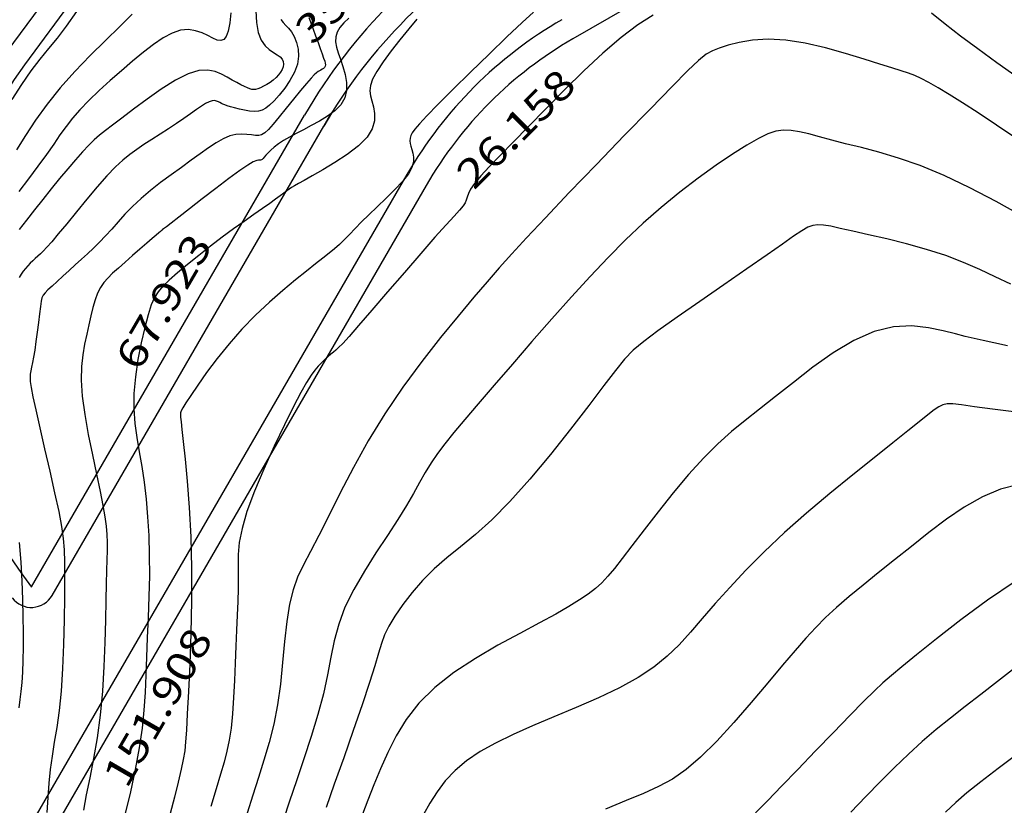
# Model space of a CAD drawing. Units: metres. Extents: x 186724 to 196474, y 1658184 to 1664325.
# Drawn here: x 187432 to 187555, y 1663390 to 1663487 of the extents above; entities that cross this region are included whole.
import ezdxf
from ezdxf.enums import TextEntityAlignment as Align

# ---------------------------------------------------------------- set-up
doc = ezdxf.new("R2010")
doc.units = ezdxf.units.M
doc.header["$MEASUREMENT"] = 0
for name, color, linetype in [('CURVAS', 7, 'Continuous'), ('MEDIDAS', 7, 'Continuous'), ('MF', 7, 'Continuous'), ('URB', 7, 'Continuous')]:
    doc.layers.add(name, color=color, linetype=linetype)
doc.styles.add('ROMANS', font='romans')

# ---------------------------------------------------------------- blocks, each defined once
blk = doc.blocks.new('BLOCO262134')
at = {"layer": 'CURVAS', "color": 251, "linetype": 'Continuous', "flags": 128}
for points in [[(187439.215869, 1663488.394173), (187437.967813, 1663486.591888), (187436.818687, 1663485.105649), (187435.725819, 1663483.783866), (187434.646537, 1663482.474953), (187433.538168, 1663481.027321), (187432.373543, 1663479.334286), (187431.187497, 1663477.468786)], [(187446.170251, 1663488.09824), (187444.628387, 1663486.526723), (187442.846453, 1663484.785264), (187440.937947, 1663482.911644), (187439.016368, 1663480.943645), (187437.195213, 1663478.919048), (187435.565643, 1663476.878375), (187434.129462, 1663474.87311), (187432.866136, 1663472.957478), (187431.755131, 1663471.185704)], [(187458.482406, 1663488.259533), (187458.331952, 1663486.984593), (187458.13607, 1663485.965296), (187457.891779, 1663485.280652), (187457.590409, 1663484.903875), (187457.22187, 1663484.781732), (187456.77607, 1663484.86099), (187456.242918, 1663485.088415), (187455.614743, 1663485.406713), (187454.893552, 1663485.742338), (187454.083775, 1663486.017681), (187453.189839, 1663486.155137), (187452.216174, 1663486.077096), (187451.166639, 1663485.725862), (187450.042812, 1663485.123375), (187448.845704, 1663484.311486), (187447.576324, 1663483.332046), (187446.235683, 1663482.226906), (187444.834037, 1663481.037132), (187443.418632, 1663479.800648), (187442.04596, 1663478.554594), (187440.772516, 1663477.33611), (187439.654791, 1663476.182335), (187438.726183, 1663475.113818), (187437.927714, 1663474.084746), (187437.177309, 1663473.032712), (187436.392894, 1663471.895312), (187435.492396, 1663470.61014), (187434.422204, 1663469.142505), (187433.24256, 1663467.568572), (187432.042171, 1663465.99222)], [(187461.588098, 1663488.490551), (187461.671362, 1663487.037104), (187461.886161, 1663485.780803), (187462.254945, 1663484.828771), (187462.735615, 1663484.14709), (187463.269934, 1663483.666577), (187463.799667, 1663483.318051), (187464.266576, 1663483.032332), (187464.623501, 1663482.75152), (187464.86758, 1663482.462845), (187465.007028, 1663482.164821), (187465.050056, 1663481.855959), (187465.00488, 1663481.534772), (187464.879783, 1663481.20125), (187464.68333, 1663480.861292), (187464.424157, 1663480.522272), (187464.110901, 1663480.191566), (187463.752197, 1663479.876551), (187463.358742, 1663479.584474), (187462.949476, 1663479.322073), (187462.545398, 1663479.095959), (187462.167508, 1663478.912743), (187461.836807, 1663478.779035), (187461.565781, 1663478.700008), (187461.33286, 1663478.675073), (187461.107963, 1663478.702207), (187460.861006, 1663478.779382), (187460.561908, 1663478.904574), (187460.186759, 1663479.076085), (187459.736357, 1663479.293523), (187459.217672, 1663479.556827), (187458.637674, 1663479.865933), (187458.003334, 1663480.220778), (187457.312736, 1663480.605109), (187456.528416, 1663480.937908), (187455.604023, 1663481.121967), (187454.493205, 1663481.060077), (187453.149611, 1663480.65503), (187451.555459, 1663479.850026), (187449.807239, 1663478.749895), (187448.030011, 1663477.499877), (187446.348836, 1663476.24521), (187444.888771, 1663475.131134), (187443.738664, 1663474.262935), (187442.842505, 1663473.58609), (187442.108071, 1663473.006125), (187441.443138, 1663472.428563), (187440.755484, 1663471.758931), (187439.971632, 1663470.923498), (187439.093085, 1663469.931517), (187438.140096, 1663468.812986), (187437.132915, 1663467.597902), (187436.091793, 1663466.316265), (187435.038642, 1663464.999848), (187434.002018, 1663463.687529), (187433.012139, 1663462.419961), (187432.099223, 1663461.237798)], [(187464.72288, 1663487.42358), (187464.98993, 1663487.029295), (187465.308142, 1663486.682134), (187465.658197, 1663486.316046), (187466.020777, 1663485.86498), (187466.37189, 1663485.277529), (187466.668852, 1663484.560843), (187466.864309, 1663483.736719), (187466.910903, 1663482.826948), (187466.761281, 1663481.853324), (187466.387713, 1663480.841614), (187465.840986, 1663479.833464), (187465.191512, 1663478.874495), (187464.509705, 1663478.010326), (187463.865978, 1663477.286576), (187463.31245, 1663476.737547), (187462.828061, 1663476.352263), (187462.373455, 1663476.108432), (187461.909276, 1663475.983759), (187461.396171, 1663475.955953), (187460.808436, 1663476.003101), (187460.174986, 1663476.104819), (187459.538388, 1663476.241104), (187458.94121, 1663476.391953), (187458.42602, 1663476.537364), (187458.023703, 1663476.661933), (187457.718427, 1663476.76866), (187457.482676, 1663476.865144), (187457.288936, 1663476.958983), (187457.109691, 1663477.057777), (187456.919889, 1663477.163406), (187456.704329, 1663477.254871), (187456.450272, 1663477.305457), (187456.144978, 1663477.288448), (187455.775709, 1663477.177126), (187455.330576, 1663476.951437), (187454.801092, 1663476.617974), (187454.179621, 1663476.189991), (187453.458525, 1663475.680742), (187452.63017, 1663475.103481), (187451.69519, 1663474.472833), (187450.687316, 1663473.808898), (187449.648549, 1663473.133149), (187448.620891, 1663472.467056), (187447.646345, 1663471.832092), (187446.750886, 1663471.234317), (187445.896385, 1663470.618151), (187445.028687, 1663469.912604), (187444.093636, 1663469.046684), (187443.037077, 1663467.949401), (187441.828303, 1663466.58327), (187440.530399, 1663465.044823), (187439.229896, 1663463.464099), (187438.013328, 1663461.971137), (187436.967227, 1663460.695974), (187436.154869, 1663459.735038), (187435.546501, 1663459.050315), (187435.089112, 1663458.57018), (187434.729691, 1663458.223008), (187434.41523, 1663457.937174), (187434.102353, 1663457.652869), (187433.786232, 1663457.357542), (187433.471672, 1663457.050459), (187433.163482, 1663456.730887), (187432.866466, 1663456.398091), (187432.585274, 1663456.050005), (187432.323916, 1663455.679234), (187432.086244, 1663455.277053)], [(187432.090644, 1663422.259905), (187432.295638, 1663419.817946), (187432.430544, 1663417.445628), (187432.512124, 1663415.172978), (187432.557137, 1663413.030023), (187432.579113, 1663411.042938), (187432.578663, 1663409.222489), (187432.553169, 1663407.575588), (187432.500011, 1663406.109148), (187432.416571, 1663404.830083), (187432.3031, 1663403.726021), (187432.17133, 1663402.707447), (187432.035866, 1663401.665563)], [(187468.187616, 1663487.680582), (187468.449502, 1663486.981483), (187468.740405, 1663486.196638), (187469.045208, 1663485.368319), (187469.345749, 1663484.547036), (187469.623865, 1663483.783302), (187469.861395, 1663483.127627), (187470.043483, 1663482.61736), (187470.168499, 1663482.237205), (187470.238119, 1663481.958703), (187470.25402, 1663481.753394), (187470.217877, 1663481.592821), (187470.133052, 1663481.452965), (187470.009655, 1663481.327572), (187469.859479, 1663481.214829), (187469.694318, 1663481.112924), (187469.525967, 1663481.020043), (187469.357138, 1663480.92505), (187469.154209, 1663480.779522), (187468.874477, 1663480.525709), (187468.47524, 1663480.105866), (187467.913794, 1663479.462243), (187467.167914, 1663478.565297), (187466.297291, 1663477.498296), (187465.382096, 1663476.372712), (187464.502497, 1663475.300015), (187463.738665, 1663474.391678), (187463.14751, 1663473.733259), (187462.6929, 1663473.30667), (187462.315447, 1663473.067911), (187461.955759, 1663472.972981), (187461.554447, 1663472.97788), (187461.064016, 1663473.038201), (187460.484561, 1663473.107912), (187459.828071, 1663473.140576), (187459.106537, 1663473.089756), (187458.331949, 1663472.909012), (187457.511952, 1663472.563498), (187456.636807, 1663472.06473), (187455.692429, 1663471.435814), (187454.664732, 1663470.699856), (187453.539634, 1663469.879962), (187452.31362, 1663468.997535), (187451.025468, 1663468.067164), (187449.724528, 1663467.101737), (187448.460149, 1663466.11414), (187447.281681, 1663465.117259), (187446.226086, 1663464.124049), (187445.280782, 1663463.14774), (187444.420798, 1663462.201633), (187443.621164, 1663461.299026), (187442.856911, 1663460.453219), (187442.106207, 1663459.672095), (187441.359777, 1663458.941869), (187440.611485, 1663458.243345), (187439.855197, 1663457.557322), (187439.084775, 1663456.864601), (187438.301082, 1663456.15481), (187437.532974, 1663455.452878), (187436.816304, 1663454.792564), (187436.186927, 1663454.207624), (187435.680697, 1663453.731814), (187435.321311, 1663453.378827), (187435.083843, 1663453.08209), (187434.931211, 1663452.754964), (187434.826333, 1663452.310812), (187434.732128, 1663451.662994), (187434.618806, 1663450.756102), (187434.485763, 1663449.659638), (187434.339684, 1663448.474333), (187434.187259, 1663447.300918), (187434.035174, 1663446.240124), (187433.889807, 1663445.369429), (187433.756293, 1663444.673301), (187433.639456, 1663444.112952), (187433.544122, 1663443.649598), (187433.475114, 1663443.244452), (187433.440911, 1663442.843115), (187433.464597, 1663442.328725), (187433.57291, 1663441.568808), (187433.79259, 1663440.430891), (187434.150374, 1663438.782497), (187434.65754, 1663436.554065), (187435.263521, 1663433.927674), (187435.90229, 1663431.14832), (187436.507822, 1663428.460993), (187437.014088, 1663426.110687), (187437.37118, 1663424.261787), (187437.593656, 1663422.756244), (187437.712193, 1663421.355404), (187437.757468, 1663419.820609), (187437.760157, 1663417.913205), (187437.743788, 1663415.46905), (187437.703297, 1663412.62207), (187437.626469, 1663409.580704), (187437.501092, 1663406.553393), (187437.314952, 1663403.748577), (187437.063084, 1663401.323826), (187436.769516, 1663399.233231), (187436.465522, 1663397.38001), (187436.182378, 1663395.667384), (187435.95136, 1663393.998572), (187435.791255, 1663392.290072), (187435.670895, 1663390.511496), (187435.546625, 1663388.645732)], [(187473.169992, 1663487.583635), (187472.555902, 1663486.9919), (187472.05878, 1663486.411345), (187471.714275, 1663485.834424), (187471.54697, 1663485.251329), (187471.537201, 1663484.6432), (187471.654242, 1663483.988914), (187471.867365, 1663483.267347), (187472.145845, 1663482.457376), (187472.452805, 1663481.548319), (187472.726775, 1663480.571254), (187472.900134, 1663479.567699), (187472.905263, 1663478.579174), (187472.674543, 1663477.647196), (187472.163466, 1663476.804545), (187471.419981, 1663476.049037), (187470.515151, 1663475.369749), (187469.520037, 1663474.755757), (187468.505702, 1663474.196136), (187467.533433, 1663473.680647), (187466.625416, 1663473.20178), (187465.794063, 1663472.752706), (187465.051786, 1663472.326598), (187464.410996, 1663471.91663), (187463.879922, 1663471.519169), (187463.450062, 1663471.143369), (187463.108731, 1663470.801579), (187462.843245, 1663470.506147), (187462.640918, 1663470.269423), (187462.488631, 1663470.099808), (187462.371519, 1663469.989914), (187462.274284, 1663469.928408), (187462.181625, 1663469.903953), (187462.078243, 1663469.905215), (187461.938628, 1663469.910396), (187461.696432, 1663469.855847), (187461.275093, 1663469.667457), (187460.598052, 1663469.271113), (187459.58875, 1663468.592703), (187458.211395, 1663467.59353), (187456.593274, 1663466.37655), (187454.902443, 1663465.08013), (187453.306958, 1663463.842641), (187451.974874, 1663462.80245), (187451.031938, 1663462.063816), (187450.434654, 1663461.59454), (187450.097217, 1663461.328314), (187449.933821, 1663461.198829), (187449.858662, 1663461.139774), (187449.792922, 1663461.089354), (187449.685741, 1663461.003821), (187449.493248, 1663460.843941), (187449.171571, 1663460.57048), (187448.676837, 1663460.144203), (187447.984347, 1663459.54272), (187447.146078, 1663458.811017), (187446.233182, 1663458.010923), (187445.316807, 1663457.204267), (187444.468103, 1663456.452879), (187443.743231, 1663455.799706), (187443.138389, 1663455.212158), (187442.634786, 1663454.638767), (187442.213631, 1663454.02806), (187441.856132, 1663453.328566), (187441.544641, 1663452.500921), (187441.266076, 1663451.554182), (187441.008495, 1663450.509512), (187440.759958, 1663449.388076), (187440.508526, 1663448.211035), (187440.251526, 1663446.985618), (187440.023361, 1663445.663301), (187439.867702, 1663444.181625), (187439.828219, 1663442.47813), (187439.948583, 1663440.490357), (187440.254183, 1663438.192087), (187440.697272, 1663435.702067), (187441.211821, 1663433.175286), (187441.7318, 1663430.766731), (187442.19118, 1663428.631391), (187442.53814, 1663426.882737), (187442.777696, 1663425.468166), (187442.92907, 1663424.29356), (187443.011485, 1663423.264799), (187443.044166, 1663422.287764), (187443.044327, 1663421.269845), (187443.021147, 1663420.124462), (187442.9818, 1663418.766545), (187442.933455, 1663417.111023), (187442.883285, 1663415.072825), (187442.833162, 1663412.603525), (187442.763754, 1663409.801272), (187442.650431, 1663406.80086), (187442.468563, 1663403.737083), (187442.193519, 1663400.744736), (187441.812924, 1663397.937396), (187441.363421, 1663395.34379), (187440.893909, 1663392.971427), (187440.453287, 1663390.827818), (187440.090455, 1663388.920473)], [(187481.661242, 1663487.437508), (187480.650908, 1663486.243119), (187479.550308, 1663484.894935), (187478.455949, 1663483.495663), (187477.464336, 1663482.148012), (187476.671976, 1663480.954691), (187476.151062, 1663479.989336), (187475.876533, 1663479.209306), (187475.799016, 1663478.542886), (187475.869138, 1663477.918362), (187476.037524, 1663477.264022), (187476.245432, 1663476.521918), (187476.396633, 1663475.689173), (187476.38553, 1663474.776677), (187476.106526, 1663473.79532), (187475.454022, 1663472.75599), (187474.368111, 1663471.676383), (187472.971648, 1663470.601416), (187471.433178, 1663469.582814), (187469.921246, 1663468.672297), (187468.604397, 1663467.92159), (187467.610409, 1663467.365651), (187466.903989, 1663466.972375), (187466.409076, 1663466.692895), (187466.04961, 1663466.478341), (187465.74953, 1663466.279845), (187465.439593, 1663466.053937), (187465.077823, 1663465.778743), (187464.62906, 1663465.437784), (187464.058144, 1663465.014586), (187463.329917, 1663464.492671), (187462.419533, 1663463.859253), (187461.343409, 1663463.116312), (187460.128275, 1663462.269517), (187458.800862, 1663461.324537), (187457.387901, 1663460.287042), (187455.922617, 1663459.170965), (187454.464206, 1663458.023302), (187453.078358, 1663456.899312), (187451.830764, 1663455.854254), (187450.787115, 1663454.943387), (187449.991044, 1663454.192379), (187449.397963, 1663453.508529), (187448.941228, 1663452.769544), (187448.554194, 1663451.853134), (187448.170216, 1663450.637004), (187447.742125, 1663449.03934), (187447.300651, 1663447.14023), (187446.896, 1663445.06024), (187446.578374, 1663442.919936), (187446.397981, 1663440.839884), (187446.389456, 1663438.910022), (187446.525162, 1663437.097783), (187446.761893, 1663435.339972), (187447.056444, 1663433.573396), (187447.365609, 1663431.734859), (187447.651746, 1663429.772604), (187447.899461, 1663427.680622), (187448.098924, 1663425.46434), (187448.240305, 1663423.129187), (187448.313773, 1663420.680589), (187448.314652, 1663418.132567), (187448.258883, 1663415.533515), (187448.167561, 1663412.940417), (187448.06178, 1663410.41026), (187447.962634, 1663408.00003), (187447.881271, 1663405.742273), (187447.789043, 1663403.571784), (187447.647356, 1663401.398918), (187447.417616, 1663399.134031), (187447.061228, 1663396.687478), (187446.557204, 1663394.011617), (187445.954981, 1663391.226811), (187445.321602, 1663388.495425)], [(187496.180941, 1663488.333256), (187494.765387, 1663487.041103), (187492.872755, 1663485.247109), (187490.664257, 1663483.11224), (187488.354237, 1663480.851467), (187486.157034, 1663478.67976), (187484.28699, 1663476.812089), (187482.906905, 1663475.410612), (187481.973419, 1663474.426224), (187481.391633, 1663473.757007), (187481.066645, 1663473.301043), (187480.903556, 1663472.956413), (187480.822082, 1663472.636303), (187480.800405, 1663472.314315), (187480.831323, 1663471.979155), (187480.907633, 1663471.619527), (187481.022135, 1663471.224138), (187481.157149, 1663470.780597), (187481.253085, 1663470.272129), (187481.239875, 1663469.680864), (187481.047451, 1663468.98893), (187480.605745, 1663468.178456), (187479.872319, 1663467.242577), (187478.91525, 1663466.218443), (187477.830244, 1663465.154211), (187476.713007, 1663464.098037), (187475.659245, 1663463.098076), (187474.743244, 1663462.192681), (187473.953608, 1663461.380985), (187473.25752, 1663460.652316), (187472.622163, 1663459.996004), (187472.014719, 1663459.401378), (187471.399478, 1663458.850477), (187470.729156, 1663458.296182), (187469.953575, 1663457.684086), (187469.022557, 1663456.959781), (187467.885924, 1663456.06886), (187466.513474, 1663454.969977), (187464.954911, 1663453.674037), (187463.279914, 1663452.205005), (187461.558163, 1663450.58685), (187459.859337, 1663448.843537), (187458.247731, 1663447.011054), (187456.766098, 1663445.173471), (187455.451807, 1663443.426877), (187454.342225, 1663441.867362), (187453.474722, 1663440.591016), (187452.871514, 1663439.665652), (187452.494218, 1663439.045966), (187452.289297, 1663438.658377), (187452.203217, 1663438.429304), (187452.182441, 1663438.285166), (187452.184281, 1663438.140984), (187452.209425, 1663437.866182), (187452.269409, 1663437.318787), (187452.375769, 1663436.356827), (187452.540039, 1663434.838327), (187452.765352, 1663432.662472), (187453.021226, 1663429.893078), (187453.268778, 1663426.635121), (187453.469124, 1663422.993574), (187453.583379, 1663419.073413), (187453.584978, 1663414.995289), (187453.49662, 1663410.942567), (187453.353322, 1663407.114289), (187453.190104, 1663403.709497), (187453.041983, 1663400.927234), (187452.932263, 1663398.892088), (187452.837402, 1663397.430834), (187452.722144, 1663396.295794), (187452.551232, 1663395.239289), (187452.289411, 1663394.013641), (187451.913067, 1663392.432975), (187451.445148, 1663390.558637), (187450.920244, 1663388.513775)], [(187556.469015, 1663480.218446), (187553.935983, 1663482.035541), (187551.567916, 1663483.746707), (187549.418578, 1663485.348283), (187547.516271, 1663486.838098), (187545.787438, 1663488.219948)], [(187511.114857, 1663487.967637), (187509.206189, 1663486.748647), (187507.119711, 1663485.184985), (187504.84456, 1663483.234321), (187502.455265, 1663481.003468), (187500.047701, 1663478.636526), (187497.717745, 1663476.277594), (187495.561273, 1663474.070772), (187493.659048, 1663472.1333), (187492.031375, 1663470.47498), (187490.683447, 1663469.078755), (187489.620457, 1663467.927568), (187488.847597, 1663467.004362), (187488.355388, 1663466.286991), (187488.075666, 1663465.732961), (187487.925597, 1663465.294692), (187487.822345, 1663464.9246), (187487.683076, 1663464.575106), (187487.427938, 1663464.189155), (187486.989018, 1663463.671807), (187486.301386, 1663462.91865), (187485.300113, 1663461.825271), (187483.920268, 1663460.287259), (187482.139545, 1663458.256326), (187480.106137, 1663455.908682), (187478.010859, 1663453.476664), (187476.044525, 1663451.192607), (187474.397951, 1663449.288846), (187473.211103, 1663447.936821), (187472.420549, 1663447.06439), (187471.91201, 1663446.538514), (187471.571203, 1663446.226154), (187471.283848, 1663445.994272), (187470.957218, 1663445.732587), (187470.584798, 1663445.42185), (187470.181629, 1663445.065568), (187469.76275, 1663444.667252), (187469.3432, 1663444.230408), (187468.926354, 1663443.739391), (187468.468921, 1663443.101937), (187467.915944, 1663442.206628), (187467.212466, 1663440.942045), (187466.303532, 1663439.19677), (187465.164013, 1663436.913465), (187463.888101, 1663434.251108), (187462.599813, 1663431.42276), (187461.42317, 1663428.641478), (187460.48219, 1663426.120323), (187459.866806, 1663424.017328), (187459.5306, 1663422.270429), (187459.393065, 1663420.762535), (187459.373695, 1663419.376557), (187459.391986, 1663417.995404), (187459.3824, 1663416.520412), (187459.339273, 1663414.926609), (187459.271911, 1663413.207451), (187459.189619, 1663411.35639), (187459.101702, 1663409.366881), (187459.014194, 1663407.248633), (187458.920038, 1663405.076382), (187458.808909, 1663402.941118), (187458.670479, 1663400.933831), (187458.494419, 1663399.145513), (187458.269991, 1663397.626427), (187457.984796, 1663396.263932), (187457.626027, 1663394.904659), (187457.180872, 1663393.395242), (187456.636523, 1663391.582312), (187455.99038, 1663389.368949)], [(187556.427789, 1663472.570596), (187553.91798, 1663474.253665), (187551.61975, 1663475.770957), (187549.651294, 1663477.04527), (187548.001918, 1663478.082995), (187546.628702, 1663478.911422), (187545.488726, 1663479.557841), (187544.539072, 1663480.04954), (187543.722586, 1663480.419497), (187542.925181, 1663480.723426), (187542.018537, 1663481.02273), (187540.874332, 1663481.37881), (187539.364245, 1663481.853068), (187537.406382, 1663482.480597), (187535.104546, 1663483.19126), (187532.60897, 1663483.888612), (187530.069883, 1663484.47621), (187527.637517, 1663484.857607), (187525.438247, 1663484.964884), (187523.50303, 1663484.84422), (187521.838968, 1663484.570316), (187520.453164, 1663484.217875), (187519.352718, 1663483.8616), (187518.505535, 1663483.531687), (187517.722717, 1663483.080307), (187516.776171, 1663482.315123), (187515.437801, 1663481.043798), (187513.479512, 1663479.073996), (187510.763418, 1663476.299076), (187507.512475, 1663472.955181), (187504.039846, 1663469.364146), (187500.658695, 1663465.84781), (187497.682186, 1663462.72801), (187495.33509, 1663460.234306), (187493.488604, 1663458.227149), (187491.925534, 1663456.474712), (187490.428683, 1663454.745171), (187488.780857, 1663452.806698), (187486.820672, 1663450.478857), (187484.609995, 1663447.786772), (187482.266508, 1663444.806954), (187479.90789, 1663441.615918), (187477.651821, 1663438.290175), (187475.59532, 1663434.912661), (187473.752758, 1663431.592003), (187472.117843, 1663428.443252), (187470.684284, 1663425.581456), (187469.445792, 1663423.121668), (187468.394651, 1663421.128525), (187467.517456, 1663419.46503), (187466.799376, 1663417.943772), (187466.225583, 1663416.377341), (187465.781246, 1663414.578329), (187465.44597, 1663412.411376), (187465.177101, 1663409.949332), (187464.926415, 1663407.317095), (187464.645691, 1663404.639565), (187464.286708, 1663402.041641), (187463.813862, 1663399.617763), (187463.242023, 1663397.340523), (187462.59868, 1663395.152057), (187461.91132, 1663392.994498), (187461.207431, 1663390.80998), (187460.511225, 1663388.55919)], [(187557.078197, 1663462.960901), (187553.877615, 1663464.734356), (187550.583642, 1663466.466827), (187547.378184, 1663468.003142), (187544.411602, 1663469.225142), (187541.708069, 1663470.162718), (187539.26021, 1663470.882773), (187537.060649, 1663471.45221), (187535.102011, 1663471.937931), (187533.37399, 1663472.391983), (187531.854543, 1663472.806984), (187530.518699, 1663473.160693), (187529.341483, 1663473.430873), (187528.297923, 1663473.595283), (187527.351589, 1663473.629437), (187526.420236, 1663473.499853), (187525.410163, 1663473.170804), (187524.22767, 1663472.606559), (187522.779055, 1663471.771389), (187521.001375, 1663470.643356), (187518.954708, 1663469.255672), (187516.729889, 1663467.655341), (187514.417755, 1663465.889364), (187512.109139, 1663464.004746), (187509.871895, 1663462.035797), (187507.68194, 1663459.966062), (187505.492208, 1663457.766395), (187503.255636, 1663455.407652), (187500.925156, 1663452.860684), (187498.478326, 1663450.122359), (187495.991184, 1663447.293592), (187493.564391, 1663444.501312), (187491.298608, 1663441.872447), (187489.294496, 1663439.533925), (187487.626384, 1663437.576943), (187486.263281, 1663435.949776), (187485.147866, 1663434.564968), (187484.222816, 1663433.335064), (187483.43081, 1663432.172606), (187482.713109, 1663430.996641), (187482.005306, 1663429.752216), (187481.241578, 1663428.390882), (187480.356101, 1663426.864188), (187479.283052, 1663425.123685), (187477.987779, 1663423.142406), (187476.560326, 1663420.979325), (187475.121906, 1663418.714898), (187473.793736, 1663416.429585), (187472.697031, 1663414.203842), (187471.913822, 1663412.091265), (187471.369409, 1663410.037999), (187470.949907, 1663407.963328), (187470.541433, 1663405.786537), (187470.030102, 1663403.426908), (187469.332699, 1663400.835537), (187468.488689, 1663398.090769), (187467.568204, 1663395.30276), (187466.641377, 1663392.581667), (187465.77834, 1663390.037647), (187465.03207, 1663387.749431)], [(187555.677225, 1663454.447365), (187553.752081, 1663455.341709), (187551.811247, 1663456.255986), (187549.780598, 1663457.155817), (187547.586011, 1663458.006821), (187545.188775, 1663458.780336), (187542.691848, 1663459.470574), (187540.233602, 1663460.077464), (187537.95241, 1663460.600934), (187535.986645, 1663461.040914), (187534.436786, 1663461.395555), (187533.25174, 1663461.655894), (187532.34252, 1663461.811189), (187531.620139, 1663461.850699), (187530.995611, 1663461.763683), (187530.372615, 1663461.531655), (187529.625492, 1663461.105147), (187528.62125, 1663460.426949), (187527.226896, 1663459.439849), (187525.309437, 1663458.086635), (187522.803683, 1663456.348563), (187519.915657, 1663454.360764), (187516.919181, 1663452.296834), (187514.088081, 1663450.330372), (187511.696181, 1663448.634974), (187509.929907, 1663447.316584), (187508.626099, 1663446.210525), (187507.534196, 1663445.084465), (187506.40364, 1663443.706072), (187504.983872, 1663441.843015), (187503.092264, 1663439.344871), (187500.817916, 1663436.388856), (187498.31786, 1663433.234096), (187495.749128, 1663430.139718), (187493.26875, 1663427.364846), (187491.002886, 1663425.101839), (187488.954203, 1663423.27598), (187487.094497, 1663421.745784), (187485.395562, 1663420.369767), (187483.829193, 1663419.006443), (187482.3766, 1663417.54964), (187481.056648, 1663416.034434), (187479.89762, 1663414.531211), (187478.927796, 1663413.110359), (187478.175457, 1663411.842267), (187477.645746, 1663410.753763), (187477.251247, 1663409.697455), (187476.881408, 1663408.482388), (187476.425675, 1663406.917612), (187475.773495, 1663404.812174), (187474.851536, 1663402.053311), (187473.735355, 1663398.841015), (187472.537728, 1663395.453463), (187471.371433, 1663392.168837), (187470.349249, 1663389.265315)], [(187555.275506, 1663446.763933), (187553.559853, 1663447.147082), (187552.232765, 1663447.432516), (187551.113947, 1663447.674512), (187550.023102, 1663447.927349), (187548.779936, 1663448.245304), (187547.241581, 1663448.649458), (187545.414892, 1663449.028104), (187543.34415, 1663449.236335), (187541.073639, 1663449.129246), (187538.647642, 1663448.561932), (187536.115544, 1663447.442992), (187533.54715, 1663445.895044), (187531.017364, 1663444.094211), (187528.601092, 1663442.216615), (187526.373242, 1663440.438379), (187524.382543, 1663438.884558), (187522.57302, 1663437.475934), (187520.862523, 1663436.082222), (187519.168901, 1663434.573136), (187517.410002, 1663432.818391), (187515.53329, 1663430.736276), (187513.604677, 1663428.439379), (187511.719689, 1663426.088863), (187509.973853, 1663423.845892), (187508.462695, 1663421.871629), (187507.250953, 1663420.286244), (187506.280209, 1663419.04594), (187505.46126, 1663418.065928), (187504.704899, 1663417.261418), (187503.921923, 1663416.547619), (187503.02671, 1663415.846757), (187501.947981, 1663415.109111), (187500.618042, 1663414.291974), (187498.969199, 1663413.352639), (187496.933756, 1663412.248402), (187494.486355, 1663410.947968), (187491.77098, 1663409.465699), (187488.973949, 1663407.827372), (187486.281582, 1663406.058761), (187483.880197, 1663404.185642), (187481.911086, 1663402.23321), (187480.335428, 1663400.224338), (187479.069371, 1663398.181316), (187478.029067, 1663396.126438), (187477.130666, 1663394.081994), (187476.306641, 1663392.076848), (187475.554762, 1663390.166147), (187474.889122, 1663388.411611)], [(187556.088449, 1663438.523475), (187553.411515, 1663438.87946), (187551.174283, 1663439.181011), (187549.558833, 1663439.403324), (187548.470862, 1663439.529613), (187547.746971, 1663439.545096), (187547.223763, 1663439.43499), (187546.737839, 1663439.184513), (187546.140444, 1663438.773803), (187545.341386, 1663438.162686), (187544.265115, 1663437.305911), (187542.836084, 1663436.158226), (187540.978741, 1663434.674377), (187538.65626, 1663432.832039), (187535.986704, 1663430.700582), (187533.12686, 1663428.372304), (187530.233512, 1663425.939501), (187527.463447, 1663423.494469), (187524.943648, 1663421.117293), (187522.681892, 1663418.839209), (187520.656154, 1663416.679241), (187518.844408, 1663414.656412), (187517.224629, 1663412.789747), (187515.758899, 1663411.090073), (187514.345732, 1663409.535432), (187512.867746, 1663408.095669), (187511.207563, 1663406.740631), (187509.247802, 1663405.440164), (187506.913012, 1663404.169969), (187504.295449, 1663402.929171), (187501.5293, 1663401.722749), (187498.748749, 1663400.555684), (187496.087981, 1663399.432956), (187493.658325, 1663398.353365), (187491.479691, 1663397.290984), (187489.549131, 1663396.213708), (187487.863698, 1663395.089428), (187486.420445, 1663393.886039), (187485.208102, 1663392.583159), (187484.182109, 1663391.207315), (187483.289583, 1663389.796758), (187482.477642, 1663388.389741)], [(187556.69431, 1663429.482413), (187554.41629, 1663428.920985), (187552.142457, 1663427.965247), (187549.886909, 1663426.678585), (187547.656887, 1663425.156193), (187545.459633, 1663423.493263), (187543.30239, 1663421.78499), (187541.197188, 1663420.112868), (187539.175204, 1663418.503597), (187537.272406, 1663416.970179), (187535.52476, 1663415.525613), (187533.968231, 1663414.182901), (187532.614291, 1663412.935295), (187531.376431, 1663411.697054), (187530.143645, 1663410.362688), (187528.80493, 1663408.826705), (187527.24928, 1663406.983617), (187525.403276, 1663404.776376), (187523.343845, 1663402.341706), (187521.185498, 1663399.864774), (187519.042747, 1663397.530749), (187517.030103, 1663395.524797), (187515.22051, 1663393.977802), (187513.520635, 1663392.803504), (187511.79558, 1663391.861361), (187509.910443, 1663391.010831), (187507.730326, 1663390.111371), (187505.167531, 1663389.053387)], [(187556.230665, 1663417.408721), (187552.795155, 1663415.102173), (187549.455502, 1663412.637583), (187546.430807, 1663410.27348), (187543.940172, 1663408.268389), (187542.124412, 1663406.799341), (187540.811194, 1663405.717369), (187539.749897, 1663404.792009), (187538.689899, 1663403.792799), (187537.380581, 1663402.489274), (187535.641725, 1663400.719523), (187533.574726, 1663398.595845), (187531.351385, 1663396.29909), (187529.143501, 1663394.010108), (187527.122873, 1663391.90975), (187525.403045, 1663390.126236), (187523.86454, 1663388.577254)], [(187556.267468, 1663406.680507), (187554.048087, 1663404.941789), (187551.970336, 1663403.333822), (187550.022122, 1663401.833723), (187548.173913, 1663400.390611), (187546.396177, 1663398.953605), (187544.65938, 1663397.471824), (187542.935646, 1663395.902855), (187541.203716, 1663394.238161), (187539.443984, 1663392.477673), (187537.636847, 1663390.621321), (187535.762698, 1663388.669036)], [(187556.59793, 1663395.989212), (187554.102454, 1663394.11441), (187551.938179, 1663392.454373), (187550.229568, 1663391.086187), (187548.832706, 1663389.880478), (187547.536584, 1663388.656257)]]:
    blk.add_lwpolyline(points, dxfattribs=at)

msp = doc.modelspace()

# ---------------------------------------------------------------- linework, layer by layer
at = {"layer": 'MF', "color": 4, "linetype": 'Continuous'}
for p, q in [((187559.73, 1663659.02), (187430.55, 1663483.41)), ((187470.05, 1663474.13), (187470.85, 1663475.52)), ((187436.2, 1663415.67), (187470.05, 1663474.13))]:
    msp.add_line(p, q, dxfattribs=at)
for centre, radius, start, end in [((187526.08, 1663441.69), 64.75, 119.9539, 149.9286), ((187526.08, 1663441.69), 52.75, 119.9539, 149.9286), ((187433.6, 1663417.18), 3, 217.4606, 329.9286)]:
    msp.add_arc(centre, radius, start, end, dxfattribs=at)
at = {"layer": 'URB', "color": 4, "linetype": 'Continuous'}
for p, q in [((187559.73, 1663659.02), (187430.55, 1663483.41)), ((187470.05, 1663474.13), (187470.85, 1663475.52)), ((187436.2, 1663415.67), (187470.05, 1663474.13)), ((187480.43, 1663468.12), (187404.31, 1663336.66))]:
    msp.add_line(p, q, dxfattribs=at)
at = {"layer": 'URB', "color": 3, "linetype": 'Continuous'}
for p, q in [((187562.09, 1663657.59), (187432.77, 1663481.78)), ((187681.34, 1663588.86), (187501.12, 1663485.01)), ((187433.63, 1663416.73), (187467.67, 1663475.51)), ((187482.81, 1663466.74), (187406.69, 1663335.28))]:
    msp.add_line(p, q, dxfattribs=at)
for centre, radius, start, end in [((187526.08, 1663441.69), 67.5, 119.9539, 149.9286), ((187526.08, 1663441.69), 50, 119.9539, 149.9286), ((187476.21, 1663449.82), 53.93, 143.6631, 217.8575)]:
    msp.add_arc(centre, radius, start, end, dxfattribs=at)
at = {"layer": 'URB', "color": 4, "linetype": 'Continuous'}
for centre, radius, start, end in [((187526.08, 1663441.69), 64.75, 119.9539, 149.9286), ((187526.08, 1663441.69), 52.75, 119.9539, 149.9286), ((187433.6, 1663417.18), 3, 217.4606, 329.9286)]:
    msp.add_arc(centre, radius, start, end, dxfattribs=at)

# ---------------------------------------------------------------- block references
at = {"layer": 'CURVAS'}
msp.add_blockref('BLOCO262134', (0, 0), dxfattribs=at)

# ---------------------------------------------------------------- texts
at = {"layer": 'MEDIDAS', "color": 7, "style": 'ROMANS'}
for s, rotation, width, p, p2 in [('35.313', 44.9411, 0.999481, (187468.68, 1663484.07), (187481.66, 1663497.02)), ('26.158', 44.9411, 0.999481, (187488.77, 1663466.07), (187501.75, 1663479.02)), ('67.923', 59.7164, 0.999481, (187447.04, 1663443.44), (187456.29, 1663459.27)), ('151.908', 59.9286, 0.995188, (187445.5, 1663391.48), (187456.35, 1663410.23))]:
    msp.add_text(s, height=3.6, rotation=rotation, dxfattribs=dict(at, width=width)).set_placement(p, p2, align=Align.FIT)

doc.saveas('drawing.dxf')
